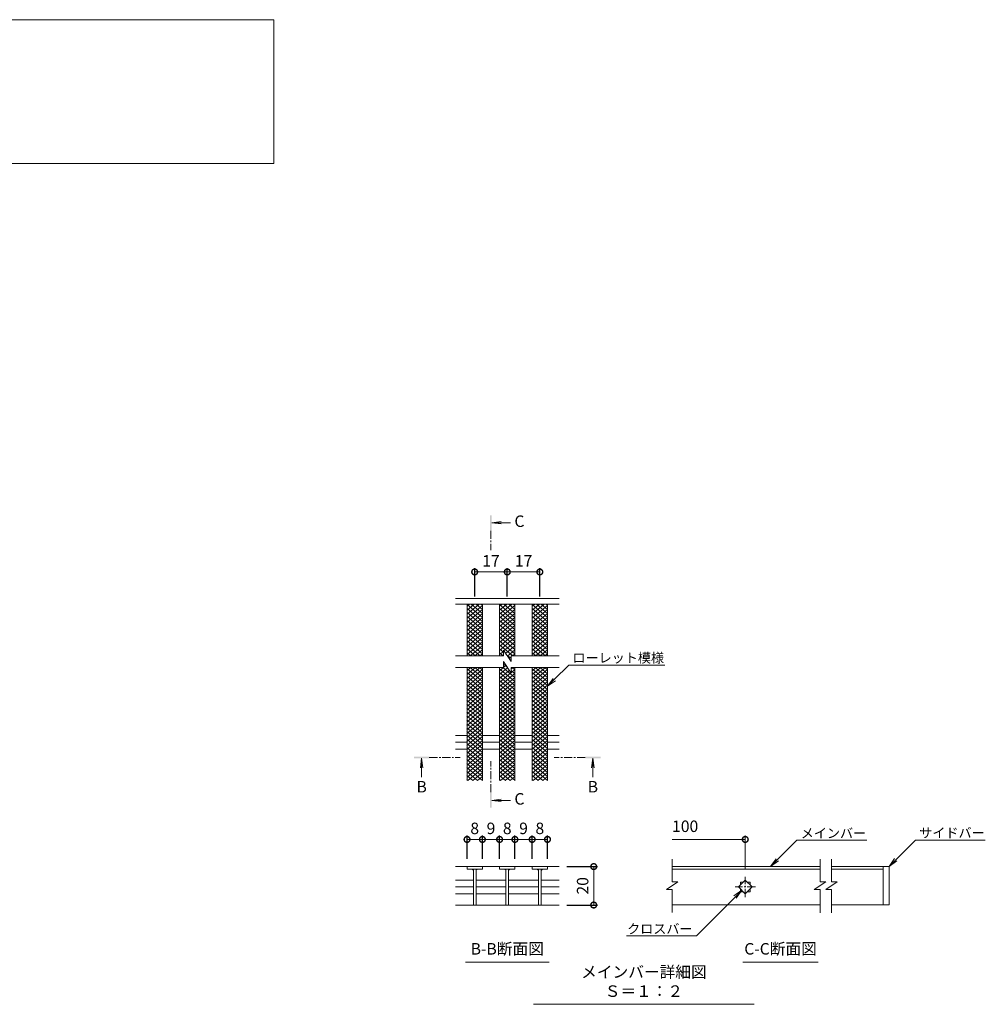
# Model space of a CAD drawing. Units: millimetres. Extents: x -1339 to 3, y -212 to 1109.
# Drawn here: x -539 to -35, y -127 to 386 of the extents above; entities that cross this region are included whole.
import ezdxf
from ezdxf import colors
from ezdxf.entities.mleader import LeaderData, LeaderLine
from ezdxf.math import Vec2, Vec3

# ---------------------------------------------------------------- set-up
doc = ezdxf.new("R2010")
doc.units = ezdxf.units.MM
doc.linetypes.add('中心線（短）', pattern=[6.773333, 4.233333, -0.846667, 0.846667, -0.846667])
doc.layers.add('(K)寸法', color=7, linetype='Continuous')
doc.layers.add('(K)蓋', color=3, linetype='Continuous')
for name, color, linetype, lineweight in [('(K)引出線', 7, 'Continuous', 9), ('(K)文字', 2, 'Continuous', 9), ('(K)矢視', 4, 'Continuous', 9)]:
    doc.layers.add(name, color=color, linetype=linetype, lineweight=lineweight)
doc.styles.add('(K)MSゴシック', font='MS Gothic.ttf')
doc.styles.add('文字_異尺度_H2.5', font='MS Gothic.ttf', dxfattribs={"height": 2.5})
doc.styles.add('文字_異尺度_H3.0', font='MS Gothic.ttf', dxfattribs={"height": 3})
doc.dimstyles.new('KAD-1', dxfattribs={"dimtxt": 3, "dimasz": 3, "dimexe": 1, "dimexo": 2, "dimgap": 1, "dimtad": 1, "dimdec": 1, "dimdsep": 46, "dimtxsty": '(K)MSゴシック', "dimblk": 'DOTSMALL', "dimcen": 0, "dimclrd": 7, "dimclre": 256, "dimclrt": 2, "dimadec": 1, "dimazin": 0, "dimtfac": 1, "dimtdec": 1, "dimtmove": 0, "dimatfit": 3, "dimldrblk": 'DOTSMALL', "dimfxl": 1, "dimtfill": 1, "dimlwd": 9, "dimlwe": -1, "dimarcsym": 0})

# ---------------------------------------------------------------- blocks, each defined once
blk = doc.blocks.new('_DotSmall')
at = {"color": 0, "linetype": 'ByBlock', "const_width": 0.5}
blk.add_lwpolyline([(-0.0625, 0, 1), (0.0625, 0, 1)], format="xyb", close=True, dxfattribs=at)
blk = doc.blocks.new('*D19')
at = {"layer": '(K)寸法', "transparency": 16777216}
for p, q in [((-253.29, -55.3), (-237.2, -55.3)), ((-253.29, -75.33), (-237.2, -75.33))]:
    blk.add_line(p, q, dxfattribs=at)
at = {"layer": '(K)寸法', "color": 7, "lineweight": 9, "transparency": 16777216}
blk.add_line((-239.2, -55.3), (-239.2, -75.33), dxfattribs=at)
at = {"layer": 'Defpoints', "color": 0, "transparency": 16777216}
for p in [(-257.29, -55.3), (-257.29, -75.33), (-239.2, -75.33)]:
    blk.add_point(p, dxfattribs=at)
at = {"layer": '(K)寸法', "color": 7, "lineweight": 9, "transparency": 16777216, "xscale": 6, "yscale": 6, "zscale": 6}
for p, rotation in [((-239.2, -55.3), 90), ((-239.2, -75.33), 270)]:
    blk.add_blockref('_DotSmall', p, dxfattribs=dict(at, rotation=rotation))
at = {"layer": '(K)寸法', "color": 2, "lineweight": 9, "transparency": 16777216, "insert": (-244.2, -65.32), "char_height": 6, "attachment_point": 5, "rotation": 90, "style": '(K)MSゴシック', "bg_fill": 3, "box_fill_scale": 1.1, "bg_fill_color": 256, "bg_fill_true_color": 13158600, "bg_fill_transparency": 0}
blk.add_mtext('20', dxfattribs=at)
blk = doc.blocks.new('*D20')
at = {"layer": '(K)寸法', "transparency": 16777216}
for p, q in [((-305.27, -51.3), (-305.27, -39.14)), ((-297.27, -51.3), (-297.27, -39.14))]:
    blk.add_line(p, q, dxfattribs=at)
at = {"layer": '(K)寸法', "color": 7, "lineweight": 9, "transparency": 16777216}
blk.add_line((-305.27, -41.14), (-297.27, -41.14), dxfattribs=at)
at = {"layer": 'Defpoints', "color": 0, "transparency": 16777216}
for p in [(-297.27, -41.14), (-305.27, -55.3), (-297.27, -55.3)]:
    blk.add_point(p, dxfattribs=at)
at = {"layer": '(K)寸法', "color": 7, "lineweight": 9, "transparency": 16777216, "xscale": 6, "yscale": 6, "zscale": 6, "rotation": 180}
blk.add_blockref('_DotSmall', (-305.27, -41.14), dxfattribs=at)
at = {"layer": '(K)寸法', "color": 7, "lineweight": 9, "transparency": 16777216, "xscale": 6, "yscale": 6, "zscale": 6}
blk.add_blockref('_DotSmall', (-297.27, -41.14), dxfattribs=at)
at = {"layer": '(K)寸法', "color": 2, "lineweight": 9, "transparency": 16777216, "insert": (-301.27, -36.14), "char_height": 6, "attachment_point": 5, "style": '(K)MSゴシック', "bg_fill": 3, "box_fill_scale": 1.1, "bg_fill_color": 256, "bg_fill_true_color": 13158600, "bg_fill_transparency": 0}
blk.add_mtext('8', dxfattribs=at)
blk = doc.blocks.new('*D21')
at = {"layer": '(K)寸法', "transparency": 16777216}
for p, q in [((-297.27, -51.3), (-297.27, -39.14)), ((-288.29, -51.3), (-288.29, -39.14))]:
    blk.add_line(p, q, dxfattribs=at)
at = {"layer": '(K)寸法', "color": 7, "lineweight": 9, "transparency": 16777216}
blk.add_line((-297.27, -41.14), (-288.29, -41.14), dxfattribs=at)
at = {"layer": 'Defpoints', "color": 0, "transparency": 16777216}
for p in [(-288.29, -41.14), (-297.27, -55.3), (-288.29, -55.3)]:
    blk.add_point(p, dxfattribs=at)
at = {"layer": '(K)寸法', "color": 2, "lineweight": 9, "transparency": 16777216, "insert": (-292.78, -36.14), "char_height": 6, "attachment_point": 5, "style": '(K)MSゴシック', "bg_fill": 3, "box_fill_scale": 1.1, "bg_fill_color": 256, "bg_fill_true_color": 13158600, "bg_fill_transparency": 0}
blk.add_mtext('9', dxfattribs=at)
at = {"layer": '(K)寸法', "color": 7, "lineweight": 9, "transparency": 16777216, "xscale": 6, "yscale": 6, "zscale": 6, "rotation": 180}
blk.add_blockref('_DotSmall', (-297.27, -41.14), dxfattribs=at)
at = {"layer": '(K)寸法', "color": 7, "lineweight": 9, "transparency": 16777216, "xscale": 6, "yscale": 6, "zscale": 6}
blk.add_blockref('_DotSmall', (-288.29, -41.14), dxfattribs=at)
blk = doc.blocks.new('*D22')
at = {"layer": '(K)寸法', "transparency": 16777216}
for p, q in [((-288.29, -51.3), (-288.29, -39.14)), ((-280.29, -51.3), (-280.29, -39.14))]:
    blk.add_line(p, q, dxfattribs=at)
at = {"layer": '(K)寸法', "color": 7, "lineweight": 9, "transparency": 16777216}
blk.add_line((-288.29, -41.14), (-280.29, -41.14), dxfattribs=at)
at = {"layer": 'Defpoints', "color": 0, "transparency": 16777216}
for p in [(-280.29, -41.14), (-288.29, -55.3), (-280.29, -55.3)]:
    blk.add_point(p, dxfattribs=at)
at = {"layer": '(K)寸法', "color": 7, "lineweight": 9, "transparency": 16777216, "xscale": 6, "yscale": 6, "zscale": 6, "rotation": 180}
blk.add_blockref('_DotSmall', (-288.29, -41.14), dxfattribs=at)
at = {"layer": '(K)寸法', "color": 7, "lineweight": 9, "transparency": 16777216, "xscale": 6, "yscale": 6, "zscale": 6}
blk.add_blockref('_DotSmall', (-280.29, -41.14), dxfattribs=at)
at = {"layer": '(K)寸法', "color": 2, "lineweight": 9, "transparency": 16777216, "insert": (-284.29, -36.14), "char_height": 6, "attachment_point": 5, "style": '(K)MSゴシック', "bg_fill": 3, "box_fill_scale": 1.1, "bg_fill_color": 256, "bg_fill_true_color": 13158600, "bg_fill_transparency": 0}
blk.add_mtext('8', dxfattribs=at)
blk = doc.blocks.new('*D23')
at = {"layer": '(K)寸法', "transparency": 16777216}
for p, q in [((-280.29, -51.3), (-280.29, -39.14)), ((-271.31, -51.3), (-271.31, -39.14))]:
    blk.add_line(p, q, dxfattribs=at)
at = {"layer": '(K)寸法', "color": 7, "lineweight": 9, "transparency": 16777216}
blk.add_line((-280.29, -41.14), (-271.31, -41.14), dxfattribs=at)
at = {"layer": 'Defpoints', "color": 0, "transparency": 16777216}
for p in [(-271.31, -41.14), (-280.29, -55.3), (-271.31, -55.3)]:
    blk.add_point(p, dxfattribs=at)
at = {"layer": '(K)寸法', "color": 2, "lineweight": 9, "transparency": 16777216, "insert": (-275.8, -36.14), "char_height": 6, "attachment_point": 5, "style": '(K)MSゴシック', "bg_fill": 3, "box_fill_scale": 1.1, "bg_fill_color": 256, "bg_fill_true_color": 13158600, "bg_fill_transparency": 0}
blk.add_mtext('9', dxfattribs=at)
at = {"layer": '(K)寸法', "color": 7, "lineweight": 9, "transparency": 16777216, "xscale": 6, "yscale": 6, "zscale": 6, "rotation": 180}
blk.add_blockref('_DotSmall', (-280.29, -41.14), dxfattribs=at)
at = {"layer": '(K)寸法', "color": 7, "lineweight": 9, "transparency": 16777216, "xscale": 6, "yscale": 6, "zscale": 6}
blk.add_blockref('_DotSmall', (-271.31, -41.14), dxfattribs=at)
blk = doc.blocks.new('*D24')
at = {"layer": '(K)寸法', "transparency": 16777216}
for p, q in [((-271.31, -51.3), (-271.31, -39.14)), ((-263.31, -51.3), (-263.31, -39.14))]:
    blk.add_line(p, q, dxfattribs=at)
at = {"layer": '(K)寸法', "color": 7, "lineweight": 9, "transparency": 16777216}
blk.add_line((-271.31, -41.14), (-263.31, -41.14), dxfattribs=at)
at = {"layer": 'Defpoints', "color": 0, "transparency": 16777216}
for p in [(-263.31, -41.14), (-271.31, -55.3), (-263.31, -55.3)]:
    blk.add_point(p, dxfattribs=at)
at = {"layer": '(K)寸法', "color": 7, "lineweight": 9, "transparency": 16777216, "xscale": 6, "yscale": 6, "zscale": 6, "rotation": 180}
blk.add_blockref('_DotSmall', (-271.31, -41.14), dxfattribs=at)
at = {"layer": '(K)寸法', "color": 7, "lineweight": 9, "transparency": 16777216, "xscale": 6, "yscale": 6, "zscale": 6}
blk.add_blockref('_DotSmall', (-263.31, -41.14), dxfattribs=at)
at = {"layer": '(K)寸法', "color": 2, "lineweight": 9, "transparency": 16777216, "insert": (-267.31, -36.14), "char_height": 6, "attachment_point": 5, "style": '(K)MSゴシック', "bg_fill": 3, "box_fill_scale": 1.1, "bg_fill_color": 256, "bg_fill_true_color": 13158600, "bg_fill_transparency": 0}
blk.add_mtext('8', dxfattribs=at)
blk = doc.blocks.new('_Open')
at = {"color": 0, "linetype": 'ByBlock', "lineweight": -2}
for p, q in [((-1, 0.17), (0, 0)), ((-1, -0.17), (0, 0)), ((0, 0), (-1, 0))]:
    blk.add_line(p, q, dxfattribs=at)
blk = doc.blocks.new('*D25')
at = {"layer": '(K)寸法', "transparency": 16777216}
for p, q in [((-301.29, 85.56), (-301.29, 100.34)), ((-284.29, 85.56), (-284.29, 100.34))]:
    blk.add_line(p, q, dxfattribs=at)
at = {"layer": '(K)寸法', "color": 7, "lineweight": 9, "transparency": 16777216}
blk.add_line((-301.29, 98.34), (-284.29, 98.34), dxfattribs=at)
at = {"layer": 'Defpoints', "color": 0, "transparency": 16777216}
for p in [(-284.29, 98.34), (-301.29, 81.56), (-284.29, 81.56)]:
    blk.add_point(p, dxfattribs=at)
at = {"layer": '(K)寸法', "color": 7, "lineweight": 9, "transparency": 16777216, "xscale": 6, "yscale": 6, "zscale": 6, "rotation": 180}
blk.add_blockref('_DotSmall', (-301.29, 98.34), dxfattribs=at)
at = {"layer": '(K)寸法', "color": 7, "lineweight": 9, "transparency": 16777216, "xscale": 6, "yscale": 6, "zscale": 6}
blk.add_blockref('_DotSmall', (-284.29, 98.34), dxfattribs=at)
at = {"layer": '(K)寸法', "color": 2, "lineweight": 9, "transparency": 16777216, "insert": (-292.79, 103.34), "char_height": 6, "attachment_point": 5, "style": '(K)MSゴシック', "bg_fill": 3, "box_fill_scale": 1.1, "bg_fill_color": 256, "bg_fill_true_color": 13158600, "bg_fill_transparency": 0}
blk.add_mtext('17', dxfattribs=at)
blk = doc.blocks.new('*D26')
at = {"layer": '(K)寸法', "transparency": 16777216}
for p, q in [((-284.29, 85.56), (-284.29, 100.34)), ((-267.29, 85.56), (-267.29, 100.34))]:
    blk.add_line(p, q, dxfattribs=at)
at = {"layer": '(K)寸法', "color": 7, "lineweight": 9, "transparency": 16777216}
blk.add_line((-284.29, 98.34), (-267.29, 98.34), dxfattribs=at)
at = {"layer": 'Defpoints', "color": 0, "transparency": 16777216}
for p in [(-267.29, 98.34), (-284.29, 81.56), (-267.29, 81.56)]:
    blk.add_point(p, dxfattribs=at)
at = {"layer": '(K)寸法', "color": 7, "lineweight": 9, "transparency": 16777216, "xscale": 6, "yscale": 6, "zscale": 6, "rotation": 180}
blk.add_blockref('_DotSmall', (-284.29, 98.34), dxfattribs=at)
at = {"layer": '(K)寸法', "color": 7, "lineweight": 9, "transparency": 16777216, "xscale": 6, "yscale": 6, "zscale": 6}
blk.add_blockref('_DotSmall', (-267.29, 98.34), dxfattribs=at)
at = {"layer": '(K)寸法', "color": 2, "lineweight": 9, "transparency": 16777216, "insert": (-275.79, 103.34), "char_height": 6, "attachment_point": 5, "style": '(K)MSゴシック', "bg_fill": 3, "box_fill_scale": 1.1, "bg_fill_color": 256, "bg_fill_true_color": 13158600, "bg_fill_transparency": 0}
blk.add_mtext('17', dxfattribs=at)

msp = doc.modelspace()

# ---------------------------------------------------------------- linework, layer by layer
at = {"layer": '(K)寸法', "lineweight": 9}
msp.add_line((-160.15, -56.58), (-160.15, -39.14), dxfattribs=at)
at = {"layer": '(K)寸法', "color": 7, "lineweight": 9}
msp.add_line((-160.15, -41.14), (-198.3, -41.14), dxfattribs=at)
at = {"layer": '(K)文字', "color": 7, "linetype": 'Continuous', "lineweight": 9}
for p, q in [((-306.09, -105.05), (-262.5, -105.05)), ((-161.42, -105.05), (-122.04, -105.05)), ((-270.57, -127.11), (-155.45, -127.11))]:
    msp.add_line(p, q, dxfattribs=at)
msp.add_lwpolyline([(-936.06, 386.31), (-406.06, 386.31), (-406.06, 311.31), (-936.06, 311.31)], close=True, dxfattribs=at)
at = {"layer": '(K)矢視', "color": 4, "linetype": 'Continuous', "lineweight": 9}
for p, q in [((-292.41, 124.02), (-287.46, 124.67)), ((-292.41, 124.02), (-282.56, 124.02)), ((-292.41, 124.02), (-287.46, 123.37)), ((-328.95, 1.19), (-329.61, -3.77)), ((-328.95, 1.19), (-328.95, -8.66)), ((-328.95, 1.19), (-328.3, -3.77)), ((-239.63, 1.19), (-240.29, -3.77)), ((-239.63, 1.19), (-239.63, -8.66)), ((-239.63, 1.19), (-238.98, -3.77)), ((-292.41, -20.76), (-287.46, -20.11)), ((-292.41, -20.76), (-282.56, -20.76)), ((-292.41, -20.76), (-287.46, -21.42))]:
    msp.add_line(p, q, dxfattribs=at)
at = {"layer": '(K)矢視', "color": 4, "linetype": '中心線（短）', "lineweight": 9}
for p, q in [((-324.95, 1.59), (-308.79, 1.59)), ((-243.63, 1.59), (-259.79, 1.59)), ((-292.81, -16.57), (-292.81, -0.41))]:
    msp.add_line(p, q, dxfattribs=at)
at = {"layer": '(K)矢視', "color": 4, "linetype": 'Continuous', "lineweight": 9}
for points in [[(-292.41, 119.82), (-292.41, 127.82), (-293.21, 119.82), (-293.21, 127.82)], [(-324.95, 1.19), (-332.95, 1.19), (-324.95, 1.99), (-332.95, 1.99)], [(-243.63, 1.19), (-235.63, 1.19), (-243.63, 1.99), (-235.63, 1.99)], [(-292.41, -16.57), (-292.41, -24.57), (-293.21, -16.57), (-293.21, -24.57)]]:
    msp.add_solid(points, dxfattribs=at)
at = {"layer": '(K)蓋', "color": 3, "linetype": 'Continuous', "lineweight": 9}
for p, q in [((-257.29, 84.56), (-311.28, 84.56)), ((-257.29, 81.56), (-311.28, 81.56)), ((-305.29, 80.47), (-303.99, 81.56)), ((-305.29, 76.27), (-298.98, 81.56)), ((-305.29, 78.37), (-301.49, 81.56)), ((-305.29, 54.56), (-305.29, 81.56)), ((-305.29, 81.34), (-297.29, 74.63)), ((-305.29, 74.17), (-297.29, 80.88)), ((-305.29, 79.24), (-297.29, 72.53)), ((-305.29, 72.07), (-297.29, 78.78)), ((-305.29, 77.14), (-297.29, 70.43)), ((-303.05, 81.56), (-297.29, 76.73)), ((-300.55, 81.56), (-297.29, 78.83)), ((-298.05, 81.56), (-297.29, 80.93)), ((-297.29, 54.56), (-297.29, 81.56)), ((-288.29, 76.26), (-281.98, 81.56)), ((-288.29, 78.36), (-284.49, 81.56)), ((-288.29, 80.46), (-286.99, 81.56)), ((-288.29, 54.56), (-288.29, 81.56)), ((-288.29, 81.34), (-280.29, 74.63)), ((-288.29, 74.16), (-280.29, 80.88)), ((-288.29, 79.24), (-280.29, 72.53)), ((-288.29, 72.06), (-280.29, 78.78)), ((-288.29, 77.14), (-280.29, 70.43)), ((-286.05, 81.56), (-280.29, 76.73)), ((-283.55, 81.56), (-280.29, 78.83)), ((-281.05, 81.56), (-280.29, 80.93)), ((-280.29, 54.56), (-280.29, 81.56)), ((-271.29, 76.26), (-264.98, 81.56)), ((-271.29, 78.36), (-267.49, 81.56)), ((-271.29, 80.46), (-269.99, 81.56)), ((-271.29, 54.56), (-271.29, 81.56)), ((-271.29, 81.34), (-263.29, 74.63)), ((-271.29, 74.16), (-263.29, 80.88)), ((-271.29, 79.24), (-263.29, 72.53)), ((-271.29, 72.06), (-263.29, 78.78)), ((-271.29, 77.14), (-263.29, 70.43)), ((-269.05, 81.56), (-263.29, 76.73)), ((-266.55, 81.56), (-263.29, 78.83)), ((-264.05, 81.56), (-263.29, 80.93)), ((-263.29, 54.56), (-263.29, 81.56)), ((-305.29, 69.97), (-297.29, 76.68)), ((-305.29, 75.04), (-297.29, 68.33)), ((-305.29, 67.87), (-297.29, 74.58)), ((-305.29, 72.94), (-297.29, 66.23)), ((-305.29, 65.77), (-297.29, 72.48)), ((-288.29, 69.96), (-280.29, 76.68)), ((-288.29, 75.04), (-280.29, 68.33)), ((-288.29, 67.86), (-280.29, 74.58)), ((-288.29, 72.94), (-280.29, 66.23)), ((-288.29, 65.76), (-280.29, 72.48)), ((-271.29, 69.96), (-263.29, 76.68)), ((-271.29, 75.04), (-263.29, 68.33)), ((-271.29, 67.86), (-263.29, 74.58)), ((-271.29, 72.94), (-263.29, 66.23)), ((-271.29, 65.76), (-263.29, 72.48)), ((-305.29, 70.84), (-297.29, 64.13)), ((-305.29, 63.67), (-297.29, 70.38)), ((-305.29, 68.74), (-297.29, 62.03)), ((-305.29, 61.57), (-297.29, 68.28)), ((-288.29, 70.84), (-280.29, 64.13)), ((-288.29, 63.66), (-280.29, 70.38)), ((-288.29, 68.74), (-280.29, 62.03)), ((-288.29, 61.56), (-280.29, 68.28)), ((-271.29, 70.84), (-263.29, 64.13)), ((-271.29, 63.66), (-263.29, 70.38)), ((-271.29, 68.74), (-263.29, 62.03)), ((-271.29, 61.56), (-263.29, 68.28)), ((-305.29, 66.64), (-297.29, 59.93)), ((-305.29, 59.47), (-297.29, 66.18)), ((-305.29, 64.54), (-297.29, 57.83)), ((-305.29, 57.37), (-297.29, 64.08)), ((-305.29, 62.44), (-297.29, 55.73)), ((-305.29, 55.27), (-297.29, 61.98)), ((-288.29, 66.64), (-280.29, 59.93)), ((-288.29, 59.46), (-280.29, 66.18)), ((-288.29, 64.54), (-280.29, 57.83)), ((-288.29, 57.36), (-280.29, 64.08)), ((-288.29, 62.44), (-280.29, 55.73)), ((-286.03, 57.17), (-280.29, 61.98)), ((-271.29, 66.64), (-263.29, 59.93)), ((-271.29, 59.46), (-263.29, 66.18)), ((-271.29, 64.54), (-263.29, 57.83)), ((-271.29, 57.36), (-263.29, 64.08)), ((-271.29, 62.44), (-263.29, 55.73)), ((-271.29, 55.26), (-263.29, 61.98)), ((-305.29, 60.34), (-298.4, 54.56)), ((-305.29, 58.24), (-300.91, 54.56)), ((-303.63, 54.56), (-297.29, 59.88)), ((-301.13, 54.56), (-297.29, 57.78)), ((-288.29, 60.34), (-281.4, 54.56)), ((-288.29, 58.24), (-286.29, 56.56)), ((-288.29, 55.26), (-286.29, 56.94)), ((-286.29, 57.56), (-286.29, 54.56)), ((-286.29, 57.56), (-282.29, 51.56)), ((-285.13, 55.82), (-280.29, 59.88)), ((-284.23, 54.47), (-280.29, 57.78)), ((-271.29, 60.34), (-264.4, 54.56)), ((-271.29, 58.24), (-266.91, 54.56)), ((-269.63, 54.56), (-263.29, 59.88)), ((-267.13, 54.56), (-263.29, 57.78)), ((-286.29, 54.56), (-311.28, 54.56)), ((-305.29, 56.14), (-303.41, 54.56)), ((-298.63, 54.56), (-297.29, 55.68)), ((-288.29, 56.14), (-286.41, 54.56)), ((-286.63, 54.56), (-286.29, 54.84)), ((-286.29, 51.56), (-286.29, 48.56)), ((-286.29, 51.56), (-282.3, 45.56)), ((-284.79, 55.3), (-282.29, 53.21)), ((-283.34, 53.13), (-282.29, 54)), ((-282.44, 51.78), (-282.29, 51.9)), ((-282.29, 54.56), (-282.29, 51.56)), ((-257.29, 54.56), (-282.29, 54.56)), ((-281.63, 54.56), (-280.29, 55.68)), ((-271.29, 56.14), (-269.41, 54.56)), ((-264.63, 54.56), (-263.29, 55.68)), ((-286.29, 48.56), (-311.28, 48.56)), ((-305.29, 46.87), (-303.27, 48.56)), ((-305.29, 42.76), (-298.38, 48.56)), ((-305.29, 44.81), (-300.83, 48.56)), ((-305.29, -10.44), (-305.29, 48.56)), ((-305.29, 47.89), (-297.29, 41.18)), ((-305.29, 40.71), (-297.29, 47.43)), ((-303.65, 48.56), (-297.29, 43.23)), ((-301.2, 48.56), (-297.29, 45.28)), ((-298.76, 48.56), (-297.29, 47.33)), ((-297.29, -10.44), (-297.29, 48.56)), ((-288.29, 46.86), (-285, 49.63)), ((-288.29, -10.44), (-288.29, 48.56)), ((-288.29, 44.81), (-284.13, 48.31)), ((-288.29, 47.89), (-280.29, 41.18)), ((-288.29, 42.76), (-283.25, 47)), ((-286.65, 48.56), (-280.29, 43.23)), ((-286.29, 50.64), (-285.9, 50.97)), ((-286.29, 50.31), (-284.41, 48.73)), ((-282.29, 48.56), (-282.29, 45.56)), ((-257.29, 48.56), (-282.29, 48.56)), ((-282.29, 47.8), (-281.39, 48.56)), ((-282.29, 45.75), (-280.29, 47.43)), ((-282.29, 46.96), (-280.29, 45.28)), ((-281.76, 48.56), (-280.29, 47.33)), ((-280.29, -10.44), (-280.29, 48.56)), ((-271.29, 46.86), (-269.27, 48.56)), ((-271.29, 42.76), (-264.39, 48.56)), ((-271.29, 44.81), (-266.83, 48.56)), ((-271.29, -10.44), (-271.29, 48.56)), ((-271.29, 47.89), (-263.29, 41.18)), ((-271.29, 40.71), (-263.29, 47.43)), ((-269.65, 48.56), (-263.29, 43.23)), ((-267.21, 48.56), (-263.29, 45.28)), ((-264.76, 48.56), (-263.29, 47.33)), ((-263.29, -10.44), (-263.29, 48.56)), ((-305.3, 41.74), (-297.29, 35.02)), ((-305.29, 45.84), (-297.29, 39.13)), ((-305.29, 38.66), (-297.29, 45.37)), ((-305.29, 43.79), (-297.29, 37.08)), ((-305.29, 36.61), (-297.29, 43.32)), ((-305.29, 34.56), (-297.29, 41.27)), ((-288.3, 41.74), (-280.29, 35.02)), ((-288.29, 45.84), (-280.29, 39.13)), ((-288.29, 40.71), (-282.37, 45.68)), ((-288.29, 38.66), (-280.29, 45.37)), ((-288.29, 43.79), (-280.29, 37.08)), ((-288.29, 36.61), (-280.29, 43.32)), ((-288.29, 34.56), (-280.29, 41.27)), ((-271.3, 45.84), (-263.29, 39.13)), ((-271.3, 43.79), (-263.29, 37.08)), ((-271.3, 41.74), (-263.29, 35.02)), ((-271.29, 38.66), (-263.29, 45.37)), ((-271.29, 36.61), (-263.29, 43.32)), ((-271.29, 34.56), (-263.29, 41.27)), ((-305.3, 39.69), (-297.29, 32.97)), ((-305.3, 37.64), (-297.29, 30.92)), ((-305.29, 32.51), (-297.29, 39.22)), ((-305.29, 30.46), (-297.29, 37.17)), ((-288.3, 39.69), (-280.29, 32.97)), ((-288.3, 37.64), (-280.29, 30.92)), ((-288.3, 32.51), (-280.29, 39.22)), ((-288.3, 30.46), (-280.29, 37.17)), ((-271.3, 39.69), (-263.29, 32.97)), ((-271.3, 37.64), (-263.29, 30.92)), ((-271.3, 32.51), (-263.29, 39.22)), ((-271.3, 30.46), (-263.29, 37.17)), ((-305.3, 35.59), (-297.29, 28.87)), ((-305.3, 33.54), (-297.29, 26.82)), ((-305.3, 31.48), (-297.29, 24.77)), ((-305.29, 28.41), (-297.29, 35.12)), ((-305.29, 26.36), (-297.29, 33.07)), ((-305.29, 24.31), (-297.29, 31.02)), ((-288.3, 35.59), (-280.29, 28.87)), ((-288.3, 33.54), (-280.29, 26.82)), ((-288.3, 31.48), (-280.29, 24.77)), ((-288.3, 24.31), (-280.29, 31.02)), ((-288.3, 28.41), (-280.29, 35.12)), ((-288.3, 26.36), (-280.29, 33.07)), ((-271.3, 35.59), (-263.29, 28.87)), ((-271.3, 28.41), (-263.29, 35.12)), ((-271.3, 33.54), (-263.29, 26.82)), ((-271.3, 26.36), (-263.29, 33.07)), ((-271.3, 31.48), (-263.29, 24.77)), ((-271.3, 24.31), (-263.29, 31.02)), ((-305.3, 29.43), (-297.29, 22.72)), ((-305.3, 27.38), (-297.29, 20.67)), ((-305.29, 22.26), (-297.29, 28.97)), ((-305.29, 20.2), (-297.29, 26.92)), ((-288.3, 29.43), (-280.29, 22.72)), ((-288.3, 22.26), (-280.29, 28.97)), ((-288.3, 27.38), (-280.29, 20.67)), ((-288.3, 20.2), (-280.29, 26.92)), ((-271.3, 29.43), (-263.29, 22.72)), ((-271.3, 22.26), (-263.29, 28.97)), ((-271.3, 27.38), (-263.29, 20.67)), ((-271.3, 20.2), (-263.29, 26.92)), ((-305.3, 25.33), (-297.29, 18.62)), ((-305.3, 23.28), (-297.29, 16.57)), ((-305.3, 16.1), (-297.29, 22.82)), ((-305.3, 21.23), (-297.29, 14.52)), ((-305.3, 14.05), (-297.29, 20.77)), ((-305.3, 18.15), (-297.29, 24.87)), ((-288.3, 25.33), (-280.29, 18.62)), ((-288.3, 18.15), (-280.29, 24.87)), ((-288.3, 23.28), (-280.29, 16.57)), ((-288.3, 16.1), (-280.29, 22.82)), ((-288.3, 21.23), (-280.29, 14.52)), ((-288.3, 14.05), (-280.29, 20.77)), ((-271.3, 25.33), (-263.29, 18.62)), ((-271.3, 18.15), (-263.29, 24.87)), ((-271.3, 23.28), (-263.29, 16.57)), ((-271.3, 16.1), (-263.29, 22.82)), ((-271.3, 21.23), (-263.29, 14.52)), ((-271.3, 14.05), (-263.29, 20.77)), ((-305.3, 19.18), (-297.29, 12.46)), ((-305.3, 12), (-297.29, 18.72)), ((-305.3, 17.13), (-297.29, 10.41)), ((-305.3, 9.95), (-297.29, 16.66)), ((-288.3, 19.18), (-280.29, 12.46)), ((-288.3, 12), (-280.29, 18.72)), ((-288.3, 17.13), (-280.29, 10.41)), ((-288.3, 9.95), (-280.29, 16.66)), ((-271.3, 19.18), (-263.29, 12.46)), ((-271.3, 12), (-263.29, 18.72)), ((-271.3, 17.13), (-263.29, 10.41)), ((-271.3, 9.95), (-263.29, 16.66)), ((-311.29, 13.11), (-305.29, 13.11)), ((-305.3, 15.08), (-297.29, 8.36)), ((-305.3, 7.9), (-297.29, 14.61)), ((-305.29, 13.02), (-297.29, 6.31)), ((-305.29, 5.85), (-297.29, 12.56)), ((-305.29, 10.97), (-297.29, 4.26)), ((-305.29, 3.8), (-297.29, 10.51)), ((-297.29, 13.11), (-288.29, 13.11)), ((-288.3, 15.08), (-280.29, 8.36)), ((-288.3, 7.9), (-280.29, 14.61)), ((-288.29, 13.02), (-280.29, 6.31)), ((-288.29, 5.85), (-280.29, 12.56)), ((-288.29, 10.97), (-280.29, 4.26)), ((-288.29, 3.8), (-280.29, 10.51)), ((-280.29, 13.11), (-271.29, 13.11)), ((-271.3, 15.08), (-263.29, 8.36)), ((-271.3, 7.9), (-263.29, 14.61)), ((-271.29, 13.02), (-263.29, 6.31)), ((-271.29, 5.85), (-263.29, 12.56)), ((-271.29, 10.97), (-263.29, 4.26)), ((-271.29, 3.8), (-263.29, 10.51)), ((-263.29, 13.11), (-257.29, 13.11)), ((-311.29, 9.56), (-305.29, 9.56)), ((-311.29, 6.01), (-305.29, 6.01)), ((-305.3, 8.93), (-297.29, 2.21)), ((-305.3, 6.83), (-297.29, 0.11)), ((-305.29, 1.75), (-297.29, 8.46)), ((-305.29, -0.35), (-297.29, 6.36)), ((-297.29, 9.56), (-288.29, 9.56)), ((-297.29, 6.01), (-288.29, 6.01)), ((-288.3, 8.93), (-280.29, 2.21)), ((-288.3, 6.83), (-280.29, 0.11)), ((-288.29, 1.75), (-280.29, 8.46)), ((-288.29, -0.35), (-280.29, 6.36)), ((-280.29, 9.56), (-271.29, 9.56)), ((-280.29, 6.01), (-271.29, 6.01)), ((-271.3, 8.93), (-263.29, 2.21)), ((-271.3, 6.83), (-263.29, 0.11)), ((-271.29, 1.75), (-263.29, 8.46)), ((-271.29, -0.35), (-263.29, 6.36)), ((-263.29, 9.56), (-257.29, 9.56)), ((-263.29, 6.01), (-257.29, 6.01)), ((-305.3, 4.73), (-297.29, -1.99)), ((-305.3, 2.63), (-297.29, -4.09)), ((-305.3, 0.53), (-297.29, -6.19)), ((-305.29, -2.45), (-297.29, 4.26)), ((-305.29, -4.55), (-297.29, 2.16)), ((-305.29, -6.65), (-297.29, 0.06)), ((-288.3, 4.73), (-280.29, -1.99)), ((-288.3, 2.63), (-280.29, -4.09)), ((-288.3, 0.53), (-280.29, -6.19)), ((-288.29, -2.45), (-280.29, 4.26)), ((-288.29, -4.55), (-280.29, 2.16)), ((-288.29, -6.65), (-280.29, 0.06)), ((-271.3, 4.73), (-263.29, -1.99)), ((-271.3, 2.63), (-263.29, -4.09)), ((-271.3, 0.53), (-263.29, -6.19)), ((-271.29, -2.45), (-263.29, 4.26)), ((-271.29, -4.55), (-263.29, 2.16)), ((-271.29, -6.65), (-263.29, 0.06)), ((-305.3, -1.57), (-297.29, -8.29)), ((-305.3, -3.67), (-297.23, -10.44)), ((-305.29, -8.75), (-297.29, -2.04)), ((-304.8, -10.44), (-297.29, -4.14)), ((-288.3, -1.57), (-280.29, -8.29)), ((-288.3, -3.67), (-280.23, -10.44)), ((-288.29, -8.75), (-280.29, -2.04)), ((-287.8, -10.44), (-280.29, -4.14)), ((-271.3, -1.57), (-263.29, -8.29)), ((-271.3, -3.67), (-263.23, -10.44)), ((-271.29, -8.75), (-263.29, -2.04)), ((-270.8, -10.44), (-263.29, -4.14)), ((-305.3, -5.77), (-299.74, -10.44)), ((-305.3, -7.87), (-302.24, -10.44)), ((-305.3, -9.97), (-304.74, -10.44)), ((-302.3, -10.44), (-297.29, -6.24)), ((-299.8, -10.44), (-297.29, -8.34)), ((-288.3, -5.77), (-282.74, -10.44)), ((-288.3, -7.87), (-285.24, -10.44)), ((-288.3, -9.97), (-287.74, -10.44)), ((-285.3, -10.44), (-280.29, -6.24)), ((-282.8, -10.44), (-280.29, -8.34)), ((-271.3, -5.77), (-265.74, -10.44)), ((-271.3, -7.87), (-268.24, -10.44)), ((-271.3, -9.97), (-270.74, -10.44)), ((-268.3, -10.44), (-263.29, -6.24)), ((-265.8, -10.44), (-263.29, -8.34)), ((-257.29, -55.3), (-311.29, -55.3)), ((-305.27, -55.3), (-305.27, -56.7)), ((-297.27, -55.3), (-297.27, -56.7)), ((-288.29, -55.3), (-288.29, -56.7)), ((-280.29, -55.3), (-280.29, -56.7)), ((-271.31, -56.7), (-271.31, -55.3)), ((-263.31, -55.3), (-263.31, -56.7)), ((-198.3, -63.28), (-198.3, -51.48)), ((-121.15, -55.3), (-198.3, -55.3)), ((-121.15, -63.3), (-121.15, -51.5)), ((-115.15, -63.3), (-115.15, -51.5)), ((-85.15, -55.3), (-115.15, -55.3)), ((-88.15, -55.3), (-88.15, -75.3)), ((-85.15, -55.3), (-85.15, -75.3)), ((-305.27, -56.7), (-297.27, -56.7)), ((-301.97, -56.7), (-301.97, -75.33)), ((-300.57, -56.7), (-300.57, -75.33)), ((-288.29, -56.7), (-280.29, -56.7)), ((-284.99, -56.7), (-284.99, -75.33)), ((-283.59, -56.7), (-283.59, -75.33)), ((-263.31, -56.7), (-271.31, -56.7)), ((-268.01, -56.7), (-268.01, -75.33)), ((-266.61, -56.7), (-266.61, -75.33)), ((-198.3, -56.7), (-121.15, -56.7)), ((-115.15, -56.7), (-88.15, -56.7)), ((-311.29, -62.37), (-301.97, -62.37)), ((-311.29, -65.9), (-301.97, -65.9)), ((-300.47, -62.37), (-284.99, -62.37)), ((-300.47, -65.9), (-284.99, -65.9)), ((-283.59, -62.37), (-268.01, -62.37)), ((-283.59, -65.9), (-268.01, -65.9)), ((-266.61, -62.37), (-257.29, -62.37)), ((-266.61, -65.9), (-257.29, -65.9)), ((-195.3, -63.28), (-201.3, -67.28)), ((-195.3, -63.28), (-198.3, -63.28)), ((-163.69, -65.89), (-160.15, -62.35)), ((-160.15, -69.42), (-163.69, -65.89)), ((-162.65, -63.39), (-161.19, -63.39)), ((-162.65, -63.39), (-162.65, -64.85)), ((-160.15, -62.35), (-156.62, -65.89)), ((-156.62, -65.89), (-160.15, -69.42)), ((-159.12, -63.39), (-157.65, -63.39)), ((-157.65, -63.39), (-157.65, -64.85)), ((-118.15, -63.3), (-124.15, -67.3)), ((-118.15, -63.3), (-121.15, -63.3)), ((-112.15, -63.3), (-118.15, -67.3)), ((-112.15, -63.3), (-115.15, -63.3)), ((-311.29, -69.44), (-301.97, -69.44)), ((-300.47, -69.44), (-284.99, -69.44)), ((-283.59, -69.44), (-268.01, -69.44)), ((-266.61, -69.44), (-257.29, -69.44)), ((-198.3, -67.28), (-201.3, -67.28)), ((-198.3, -79.31), (-198.3, -67.28)), ((-162.65, -66.92), (-162.65, -68.39)), ((-162.65, -68.39), (-161.19, -68.39)), ((-159.12, -68.39), (-157.65, -68.39)), ((-157.65, -66.92), (-157.65, -68.39)), ((-121.15, -67.3), (-124.15, -67.3)), ((-121.15, -79.34), (-121.15, -67.3)), ((-115.15, -67.3), (-118.15, -67.3)), ((-115.15, -79.34), (-115.15, -67.3)), ((-311.29, -75.33), (-257.29, -75.33)), ((-121.15, -75.3), (-198.3, -75.3)), ((-85.15, -75.3), (-115.15, -75.3))]:
    msp.add_line(p, q, dxfattribs=at)
at = {"layer": '(K)蓋', "color": 3, "linetype": '中心線（短）', "lineweight": 9}
for p, q in [((-160.15, -71.19), (-160.15, -60.58)), ((-154.85, -65.89), (-165.46, -65.89))]:
    msp.add_line(p, q, dxfattribs=at)
at = {"layer": '(K)蓋', "color": 3, "linetype": 'Continuous', "lineweight": 9}
for centre, start, end in [((-302.97, -57.7), 0, 90), ((-299.57, -57.7), 90, 180), ((-285.99, -57.7), 0, 90), ((-282.59, -57.7), 90, 180), ((-269.01, -57.7), 0, 90), ((-265.61, -57.7), 90, 180)]:
    msp.add_arc(centre, 1, start, end, dxfattribs=at)

# ---------------------------------------------------------------- block references
at = {"layer": '(K)寸法', "color": 7, "lineweight": 9, "xscale": 6, "yscale": 6, "zscale": 6}
msp.add_blockref('_DotSmall', (-160.15, -41.14), dxfattribs=at)

# ---------------------------------------------------------------- texts
at = {"layer": '(K)寸法', "color": 2, "lineweight": 9, "insert": (-198.3, -39.14), "char_height": 6, "attachment_point": 7, "style": '(K)MSゴシック', "bg_fill": 3, "box_fill_scale": 1.1, "bg_fill_color": 256, "bg_fill_true_color": 13158600, "bg_fill_transparency": 0}
msp.add_mtext('100', dxfattribs=at)
at = {"layer": '(K)文字', "linetype": 'Continuous', "lineweight": 9, "char_height": 6, "attachment_point": 8, "style": '文字_異尺度_H3.0'}
for s, insert, width in [('B-B断面図', (-284.29, -103.05), 37.8007), ('C-C断面図', (-141.73, -103.05), 37.8007), ('メインバー詳細図\u3000Ｓ＝１：２', (-213.01, -125.11), 109.5462)]:
    msp.add_mtext(s, dxfattribs=dict(at, insert=insert, width=width))
at = {"layer": '(K)矢視', "color": 2, "lineweight": 9, "char_height": 6, "width": 6, "style": '文字_異尺度_H3.0'}
for s, insert, attachment_point in [('C', (-280.56, 124.02), 4), ('B', (-328.95, -10.66), 2), ('B', (-239.63, -10.66), 2), ('C', (-280.56, -20.76), 4)]:
    msp.add_mtext(s, dxfattribs=dict(at, insert=insert, attachment_point=attachment_point))

# ---------------------------------------------------------------- leaders
at = {"layer": '(K)引出線', "lineweight": 9}
ml = msp.add_multileader_mtext('Standard', dxfattribs=at)
ml.set_content('ローレット模様', color=7, style='文字_異尺度_H2.5')
ml.set_leader_properties(color=7, linetype='Continuous', lineweight=9)
ml.set_arrow_properties(name='OPEN')
ml.build(insert=Vec2(0, 0))
ml.multileader.update_dxf_attribs({"has_dogleg": 0, "text_left_attachment_type": 5, "text_right_attachment_type": 5, "arrow_head_size": 5, "scale": 2})
ctx = ml.context
ctx.base_point, ctx.scale, ctx.char_height, ctx.arrow_head_size, ctx.plane_origin = Vec3(-252.26, 49.75), 2, 5, 5, Vec3(-266.29, 38.71)
ctx.left_attachment, ctx.right_attachment = 5, 5
notes = []
notes.append((ctx, [(0, (1, 1, 0), (-268.26, 49.75), (1, 0), 16, [(0, [(-263.29, 38.71)], 0, [])])]))
ctx.mtext.insert, ctx.mtext.flow_direction = Vec3(-250.26, 56.05), 5
ml = msp.add_multileader_mtext('Standard', dxfattribs=at)
ml.set_content('メインバー', color=7, style='文字_異尺度_H2.5')
ml.set_leader_properties(color=7, linetype='Continuous', lineweight=9)
ml.set_arrow_properties(name='OPEN')
ml.build(insert=Vec2(0, 0))
ml.multileader.update_dxf_attribs({"has_dogleg": 0, "text_left_attachment_type": 5, "text_right_attachment_type": 5, "arrow_head_size": 5, "scale": 2})
ctx = ml.context
ctx.base_point, ctx.scale, ctx.char_height, ctx.arrow_head_size, ctx.plane_origin = Vec3(-133.2, -41.52), 2, 5, 5, Vec3(-146.99, -55.3)
ctx.left_attachment, ctx.right_attachment = 5, 5
notes.append((ctx, [(0, (1, 1, 0), (-149.2, -41.52), (1, 0), 16, [(0, [(-146.99, -55.3)], 0, [])])]))
ctx.mtext.insert, ctx.mtext.flow_direction = Vec3(-131.2, -35.39), 5
ml = msp.add_multileader_mtext('Standard', dxfattribs=at)
ml.set_content('サイドバー', color=7, style='文字_異尺度_H2.5')
ml.set_leader_properties(color=7, linetype='Continuous', lineweight=9)
ml.set_arrow_properties(name='OPEN')
ml.build(insert=Vec2(0, 0))
ml.multileader.update_dxf_attribs({"has_dogleg": 0, "text_left_attachment_type": 5, "text_right_attachment_type": 5, "arrow_head_size": 5, "scale": 2})
ctx = ml.context
ctx.base_point, ctx.scale, ctx.char_height, ctx.arrow_head_size, ctx.plane_origin = Vec3(-71.37, -41.52), 2, 5, 5, Vec3(-85.15, -55.3)
ctx.left_attachment, ctx.right_attachment = 5, 5
notes.append((ctx, [(0, (1, 1, 0), (-87.37, -41.52), (1, 0), 16, [(0, [(-85.15, -55.3)], 0, [])])]))
ctx.mtext.insert, ctx.mtext.flow_direction = Vec3(-69.37, -35.21), 5
ml = msp.add_multileader_mtext('Standard', dxfattribs=at)
ml.set_content('クロスバー', color=7, style='文字_異尺度_H2.5')
ml.set_leader_properties(color=7, linetype='Continuous', lineweight=9)
ml.set_arrow_properties(name='OPEN')
ml.build(insert=Vec2(0, 0))
ml.multileader.update_dxf_attribs({"has_dogleg": 0, "text_left_attachment_type": 5, "text_right_attachment_type": 5, "arrow_head_size": 5, "scale": 2})
ctx = ml.context
ctx.base_point, ctx.scale, ctx.char_height, ctx.arrow_head_size, ctx.plane_origin = Vec3(-221.01, -91.39), 2, 5, 5, Vec3(-161.92, -67.65)
ctx.left_attachment, ctx.right_attachment, ctx.text_align_type = 5, 5, 2
notes.append((ctx, [(0, (1, 1, 0), (-169.66, -91.39), (-1, 0), 16, [(0, [(-161.92, -67.65)], 0, [])])]))
ctx.mtext.insert, ctx.mtext.alignment, ctx.mtext.flow_direction = Vec3(-187.66, -85.27), 3, 5
for ctx, leaders in notes:
    for number, flags, end, landing, length, lines in leaders:
        leader = LeaderData()
        leader.index, (leader.has_last_leader_line, leader.has_dogleg_vector, leader.attachment_direction) = number, flags
        leader.last_leader_point, leader.dogleg_vector, leader.dogleg_length = Vec3(end), Vec3(landing), length
        for number, points, colour, breaks in lines:
            line = LeaderLine()
            line.index, line.vertices, line.color, line.breaks = number, Vec3.list(points), colors.encode_raw_color(colour), breaks
            leader.lines.append(line)
        ctx.leaders.append(leader)

# ---------------------------------------------------------------- next in the draw order: dimensions: what is measured, and where the dimension line sits
at = {"layer": '(K)寸法', "lineweight": 9}
for base, p1, p2, picture, middle in [((-284.29, 98.34), (-301.29, 81.56), (-284.29, 81.56), '*D25', (-292.79, 103.34)), ((-297.27, -41.14), (-305.27, -55.3), (-297.27, -55.3), '*D20', (-301.27, -36.14))]:
    dim = msp.add_linear_dim(base=base, p1=p1, p2=p2, dimstyle='KAD-1', dxfattribs=at)
    dim.commit()
    dim.dimension.update_dxf_attribs({"geometry": picture, "text_midpoint": middle})
dim = msp.add_linear_dim(base=(-239.2, -75.33), p1=(-257.29, -55.3), p2=(-257.29, -75.33), angle=90, dimstyle='KAD-1', dxfattribs=at)
dim.commit()
dim.dimension.update_dxf_attribs({"geometry": '*D19', "text_midpoint": (-244.2, -65.32)})

# ---------------------------------------------------------------- next in the draw order: linework, layer by layer
at = {"layer": '(K)矢視', "color": 4, "linetype": '中心線（短）', "lineweight": 9}
msp.add_line((-292.81, 119.82), (-292.81, 109.66), dxfattribs=at)

# ---------------------------------------------------------------- next in the draw order: dimensions: what is measured, and where the dimension line sits
at = {"layer": '(K)寸法', "lineweight": 9}
dim = msp.add_linear_dim(base=(-267.29, 98.34), p1=(-284.29, 81.56), p2=(-267.29, 81.56), dimstyle='KAD-1', dxfattribs=at)
dim.commit()
dim.dimension.update_dxf_attribs({"geometry": '*D26', "text_midpoint": (-275.79, 103.34)})
dim = msp.add_linear_dim(base=(-288.29, -41.14), p1=(-297.27, -55.3), p2=(-288.29, -55.3), dimstyle='KAD-1', override={"dimtmove": 1}, dxfattribs=at)
dim.commit()
dim.dimension.update_dxf_attribs({"geometry": '*D21', "text_midpoint": (-292.78, -41.14), "dimtype": 160})

# ---------------------------------------------------------------- next in the draw order: dimensions: what is measured, and where the dimension line sits
dim = msp.add_linear_dim(base=(-280.29, -41.14), p1=(-288.29, -55.3), p2=(-280.29, -55.3), dimstyle='KAD-1', dxfattribs=at)
dim.commit()
dim.dimension.update_dxf_attribs({"geometry": '*D22', "text_midpoint": (-284.29, -36.14)})

# ---------------------------------------------------------------- next in the draw order: dimensions: what is measured, and where the dimension line sits
dim = msp.add_linear_dim(base=(-271.31, -41.14), p1=(-280.29, -55.3), p2=(-271.31, -55.3), dimstyle='KAD-1', override={"dimtmove": 1}, dxfattribs=at)
dim.commit()
dim.dimension.update_dxf_attribs({"geometry": '*D23', "text_midpoint": (-275.8, -41.14), "dimtype": 160})

# ---------------------------------------------------------------- next in the draw order: dimensions: what is measured, and where the dimension line sits
dim = msp.add_linear_dim(base=(-263.31, -41.14), p1=(-271.31, -55.3), p2=(-263.31, -55.3), dimstyle='KAD-1', dxfattribs=at)
dim.commit()
dim.dimension.update_dxf_attribs({"geometry": '*D24', "text_midpoint": (-267.31, -36.14)})

doc.saveas('drawing.dxf')
